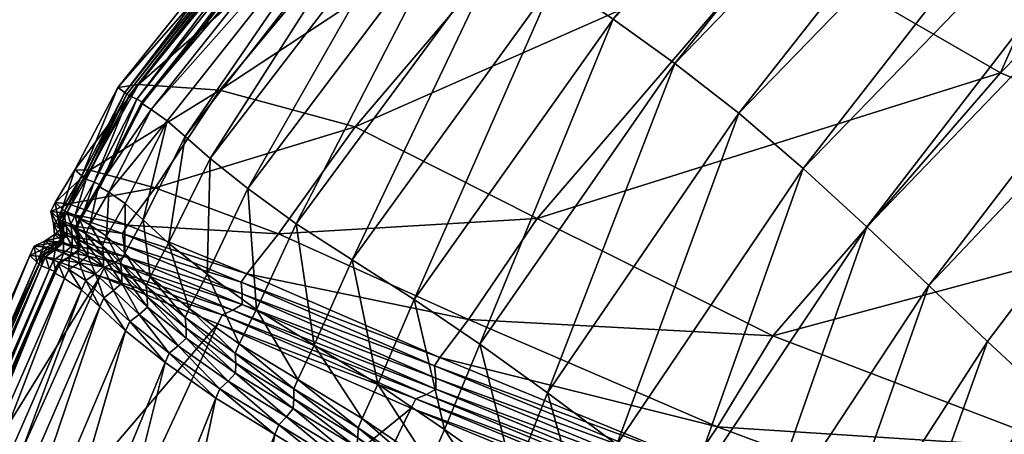
# Model space of a CAD drawing. Units: millimetres. Extents: x 0 to 6750, y 0 to 4000.
# Drawn here: x 3089 to 3132, y 1158 to 1176 of the extents above; entities that cross this region are included whole.
import ezdxf

# ---------------------------------------------------------------- set-up
doc = ezdxf.new("R2010")
doc.units = ezdxf.units.MM
doc.header["$MEASUREMENT"] = 0
doc.layers.add('tap1', color=1, linetype='Continuous', true_color=0xff0000)

msp = doc.modelspace()

# ---------------------------------------------------------------- meshes
at = {"layer": 'tap1'}
mesh = msp.add_polyface(dxfattribs=at)
corners = [(3149.816, 1152.755, 492.78), (3159.649, 1163.743, 495.936), (3173.987, 1159.719, 464.44), (3135.255, 1157.332, 531.021), (3145.185, 1168.618, 534.056), (3145.886, 1205.096, 620.243), (3137.867, 1210.19, 651.703), (3172.333, 1239.538, 661.92), (3180.234, 1233.734, 629.79), (3156.202, 1198.595, 581.632), (3190.427, 1226.419, 590.461), (3168.947, 1192.112, 540.989), (3182.77, 1186.138, 502.953), (3132.146, 1174.093, 574.462), (3182.327, 1218.658, 709.14), (3151.557, 1188.511, 699.682), (3153.591, 1185.996, 697.071), (3134.006, 1159.877, 690.655), (3137.217, 1157.377, 684.813), (3156.505, 1183.289, 691.172), (3183.848, 1215.556, 706.329), (3161.352, 1179.913, 679.747), (3142.17, 1154.159, 673.49), (3149.88, 1149.872, 654.502), (3169.185, 1175.393, 660.561), (3190.583, 1207.917, 688.241), (3186.249, 1212.146, 700.119), (3139.677, 1202.087, 700.369), (3142.137, 1199.787, 701.313), (3174.931, 1231.409, 711.043), (3172.955, 1233.832, 710.153), (3137.303, 1204.083, 699.103), (3171.053, 1235.87, 708.962), (3135.101, 1205.844, 697.565), (3169.311, 1237.614, 707.52), (3133.157, 1207.435, 695.803), (3167.814, 1239.157, 705.877), (3149.352, 1191.313, 701.241), (3180.635, 1221.964, 710.823), (3147.018, 1194.235, 701.919), (3178.812, 1225.305, 711.572), (3144.598, 1197.115, 701.886), (3176.897, 1228.51, 711.58), (3131.555, 1208.926, 693.867), (3166.648, 1240.59, 704.084), (3130.348, 1210.152, 692.054), (3165.824, 1241.746, 702.444), (3167.377, 1242.784, 681.685), (3181.055, 1169.25, 631.375), (3161.363, 1144.16, 625.671)]
mesh.append_faces([[corners[k] for k in face] for face in [(0, 1, 2, 2), (3, 4, 1, 1), (5, 6, 7, 7), (7, 8, 5, 5), (9, 5, 8, 8), (8, 10, 9, 9), (11, 12, 1, 1), (1, 4, 11, 11), (9, 11, 4, 4), (4, 13, 9, 9), (14, 15, 16, 16), (17, 16, 15, 15), (18, 19, 16, 16), (20, 16, 19, 19), (21, 22, 23, 23), (23, 24, 21, 21), (25, 21, 24, 24), (26, 19, 21, 21), (22, 21, 19, 19), (27, 28, 29, 29), (29, 30, 27, 27), (31, 27, 30, 30), (30, 32, 31, 31), (33, 31, 32, 32), (32, 34, 33, 33), (35, 33, 34, 34), (34, 36, 35, 35), (37, 15, 14, 14), (14, 38, 37, 37), (39, 37, 38, 38), (38, 40, 39, 39), (41, 39, 40, 40), (40, 42, 41, 41), (28, 41, 42, 42), (42, 29, 28, 28), (43, 35, 36, 36), (36, 44, 43, 43), (45, 43, 44, 44), (44, 46, 45, 45), (47, 7, 6, 6), (48, 24, 23, 23), (23, 49, 48, 48)]])
mesh = msp.add_polyface(dxfattribs=at)
corners = [(3122.086, 1179.917, 612.814), (3111.532, 1167.605, 609.438), (3103.446, 1171.684, 640.465), (3114.263, 1184.427, 644.022), (3132.146, 1174.093, 574.462), (3145.886, 1205.096, 620.243), (3156.202, 1198.595, 581.632), (3137.867, 1210.19, 651.703), (3106.07, 1164.013, 689.977), (3114.918, 1176.478, 692.543), (3112.344, 1178.246, 690.948), (3103.313, 1165.767, 688.354), (3110.028, 1179.869, 689.094), (3108.983, 1162.023, 691.286), (3117.662, 1174.503, 693.839), (3139.677, 1202.087, 700.369), (3137.303, 1204.083, 699.103), (3142.137, 1199.787, 701.313), (3120.503, 1172.298, 694.799), (3135.101, 1205.844, 697.565), (3133.157, 1207.435, 695.803), (3149.352, 1191.313, 701.241), (3147.018, 1194.235, 701.919), (3126.203, 1167.241, 695.432), (3128.955, 1164.633, 694.77), (3151.557, 1188.511, 699.682), (3131.573, 1162.138, 693.234), (3144.598, 1197.115, 701.886), (3123.368, 1169.836, 695.386), (3131.555, 1208.926, 693.867), (3130.348, 1210.152, 692.054), (3106.512, 1182.703, 685.026), (3108.054, 1181.408, 687.022), (3129.589, 1210.948, 690.66), (3129.055, 1211.52, 689.644), (3104.77, 1184.226, 682.197), (3105.494, 1183.593, 683.4), (3096.992, 1170.286, 682.255), (3100.814, 1167.378, 686.458), (3098.673, 1168.939, 684.328), (3093.8, 1173.572, 669.64), (3103.849, 1185.929, 672.92), (3107.935, 1185.959, 662.992), (3097.429, 1173.329, 659.516), (3132.01, 1212.448, 670.897), (3104.115, 1184.75, 681.469)]
mesh.append_faces([[corners[k] for k in face] for face in [(0, 1, 2, 2), (2, 3, 0, 0), (1, 0, 4, 4), (5, 6, 4, 4), (4, 0, 5, 5), (7, 5, 0, 0), (0, 3, 7, 7), (8, 9, 10, 10), (11, 10, 12, 12), (13, 14, 9, 9), (15, 16, 9, 9), (9, 14, 15, 15), (17, 15, 14, 14), (14, 18, 17, 17), (19, 20, 12, 12), (12, 10, 19, 19), (16, 19, 10, 10), (10, 9, 16, 16), (21, 22, 23, 23), (23, 24, 21, 21), (25, 21, 24, 24), (24, 26, 25, 25), (27, 17, 18, 18), (18, 28, 27, 27), (22, 27, 28, 28), (28, 23, 22, 22), (29, 30, 31, 31), (31, 32, 29, 29), (20, 29, 32, 32), (32, 12, 20, 20), (33, 34, 35, 35), (35, 36, 33, 33), (30, 33, 36, 36), (36, 31, 30, 30), (37, 31, 36, 36), (38, 12, 32, 32), (39, 32, 31, 31), (40, 41, 42, 42), (43, 42, 3, 3), (3, 2, 43, 43), (44, 7, 3, 3), (45, 35, 34, 34)]])
mesh = msp.add_polyface(dxfattribs=at)
corners = [(3135.255, 1157.332, 531.021), (3132.906, 1153.368, 530.173), (3119.564, 1158.334, 570.456), (3122.022, 1162.389, 571.326), (3145.185, 1168.618, 534.056), (3132.146, 1174.093, 574.462), (3159.649, 1163.743, 495.936), (3149.816, 1152.755, 492.78), (3111.532, 1167.605, 609.438), (3108.487, 1163.122, 608.392), (3151.557, 1188.511, 699.682), (3131.573, 1162.138, 693.234), (3134.006, 1159.877, 690.655), (3153.591, 1185.996, 697.071), (3137.217, 1157.377, 684.813), (3126.415, 1147.783, 688.138), (3129.538, 1144.741, 682.218), (3156.505, 1183.289, 691.172), (3142.17, 1154.159, 673.49), (3117.662, 1174.503, 693.839), (3108.983, 1162.023, 691.286), (3112.004, 1159.85, 692.256), (3120.503, 1172.298, 694.799), (3116.847, 1151.568, 692.565), (3118.145, 1155.157, 692.925), (3115.086, 1157.55, 692.861), (3123.368, 1169.836, 695.386), (3126.203, 1167.241, 695.432), (3113.684, 1153.846, 692.486), (3110.505, 1156.047, 691.866), (3128.955, 1164.633, 694.77), (3121.101, 1152.703, 692.276), (3123.882, 1150.231, 690.738), (3131.886, 1151.844, 529.8), (3131.668, 1151.454, 529.724), (3118.282, 1156.39, 570.003), (3118.503, 1156.779, 570.078), (3107.214, 1161.428, 607.954), (3106.974, 1161.049, 607.875), (3113.095, 1152.313, 692.435), (3106.614, 1159.785, 607.76), (3107.023, 1160.02, 607.907), (3118.343, 1155.333, 570.052), (3117.933, 1155.097, 569.897), (3106.137, 1159.579, 607.585), (3107.027, 1160.511, 607.903), (3106.974, 1161.049, 607.875), (3118.282, 1156.39, 570.003), (3118.344, 1155.836, 570.041), (3107.023, 1160.02, 607.907), (3118.343, 1155.333, 570.052)]
mesh.append_faces([[corners[k] for k in face] for face in [(0, 1, 2, 2), (2, 3, 0, 0), (4, 0, 3, 3), (3, 5, 4, 4), (6, 7, 0, 0), (1, 0, 7, 7), (5, 3, 8, 8), (9, 8, 3, 3), (3, 2, 9, 9), (10, 11, 12, 12), (13, 12, 14, 14), (15, 12, 11, 11), (16, 14, 12, 12), (17, 14, 18, 18), (19, 20, 21, 21), (21, 22, 19, 19), (23, 24, 25, 25), (26, 25, 24, 24), (24, 27, 26, 26), (25, 26, 22, 22), (22, 21, 25, 25), (28, 25, 21, 21), (21, 29, 28, 28), (30, 31, 32, 32), (32, 11, 30, 30), (31, 30, 27, 27), (27, 24, 31, 31), (33, 34, 35, 35), (35, 36, 33, 33), (1, 33, 36, 36), (36, 2, 1, 1), (37, 9, 2, 2), (2, 36, 37, 37), (38, 37, 36, 36), (36, 35, 38, 38), (39, 28, 29, 29), (40, 41, 42, 42), (42, 43, 40, 40), (44, 40, 43, 43), (45, 46, 47, 47), (47, 48, 45, 45), (49, 45, 48, 48), (48, 50, 49, 49)]])
mesh = msp.add_polyface(dxfattribs=at)
corners = [(3105.494, 1183.593, 683.4), (3095.877, 1171.259, 680.532), (3096.992, 1170.286, 682.255), (3104.77, 1184.226, 682.197), (3095.085, 1171.95, 679.249), (3094.017, 1167.548, 680.043), (3108.054, 1181.408, 687.022), (3098.673, 1168.939, 684.328), (3100.814, 1167.378, 686.458), (3106.512, 1182.703, 685.026), (3091.646, 1169.755, 668.925), (3093.8, 1173.572, 669.64), (3097.429, 1173.329, 659.516), (3107.935, 1185.959, 662.992), (3094.541, 1168.977, 658.544), (3103.446, 1171.684, 640.465), (3092.879, 1173.446, 673.887), (3090.967, 1169.775, 673.291), (3091.283, 1169.506, 674.543), (3093.197, 1173.215, 675.099), (3102.748, 1185.754, 677.001), (3103.036, 1185.571, 678.101), (3092.879, 1173.446, 673.887), (3102.748, 1185.754, 677.001), (3103.849, 1185.929, 672.92), (3090.967, 1169.775, 673.291), (3094.374, 1172.455, 678.496), (3104.115, 1184.75, 681.469), (3093.933, 1172.743, 678.022), (3103.708, 1185.075, 680.993), (3092.032, 1169.05, 677.486), (3092.489, 1168.782, 677.968), (3091.476, 1169.368, 676.295), (3093.386, 1173.09, 676.824), (3093.288, 1173.141, 676.119), (3103.114, 1185.519, 679.084), (3103.204, 1185.463, 679.79), (3091.373, 1169.416, 675.582), (3093.949, 1172.783, 677.576), (3093.933, 1172.743, 678.022), (3103.708, 1185.075, 680.993), (3103.729, 1185.111, 680.545), (3094.017, 1172.777, 677.238), (3103.796, 1185.096, 680.206), (3092.122, 1169.092, 676.708), (3092.05, 1169.094, 677.04), (3092.032, 1169.05, 677.486), (3092.122, 1169.092, 676.708), (3094.017, 1172.777, 677.238), (3093.73, 1172.924, 677.092), (3103.526, 1185.267, 680.06), (3103.796, 1185.096, 680.206), (3103.204, 1185.463, 679.79), (3093.386, 1173.09, 676.824), (3091.828, 1169.221, 676.565)]
mesh.append_faces([[corners[k] for k in face] for face in [(0, 1, 2, 2), (1, 0, 3, 3), (3, 4, 1, 1), (5, 1, 4, 4), (6, 7, 8, 8), (9, 2, 7, 7), (10, 11, 12, 12), (13, 12, 11, 11), (14, 12, 15, 15), (16, 17, 18, 18), (18, 19, 16, 16), (20, 16, 19, 19), (19, 21, 20, 20), (22, 23, 24, 24), (24, 11, 22, 22), (25, 22, 11, 11), (11, 10, 25, 25), (26, 4, 3, 3), (3, 27, 26, 26), (28, 26, 27, 27), (27, 29, 28, 28), (26, 28, 30, 30), (30, 31, 26, 26), (32, 33, 34, 34), (35, 34, 33, 33), (33, 36, 35, 35), (34, 35, 21, 21), (21, 19, 34, 34), (37, 34, 19, 19), (38, 39, 40, 40), (40, 41, 38, 38), (42, 38, 41, 41), (41, 43, 42, 42), (38, 42, 44, 44), (44, 45, 38, 38), (39, 38, 45, 45), (45, 46, 39, 39), (47, 48, 49, 49), (50, 49, 48, 48), (48, 51, 50, 50), (49, 50, 52, 52), (52, 53, 49, 49), (54, 49, 53, 53)]])
mesh = msp.add_polyface(dxfattribs=at)
corners = [(3111.532, 1167.605, 609.438), (3108.487, 1163.122, 608.392), (3100.028, 1166.935, 639.311), (3103.446, 1171.684, 640.465), (3103.313, 1165.767, 688.354), (3101.622, 1161.978, 687.941), (3104.449, 1160.239, 689.575), (3106.07, 1164.013, 689.977), (3112.344, 1178.246, 690.948), (3110.028, 1179.869, 689.094), (3100.814, 1167.378, 686.458), (3108.983, 1162.023, 691.286), (3107.418, 1158.22, 690.89), (3110.505, 1156.047, 691.866), (3112.004, 1159.85, 692.256), (3114.918, 1176.478, 692.543), (3105.931, 1159.177, 607.51), (3106.137, 1159.579, 607.585), (3117.453, 1154.897, 569.713), (3117.239, 1154.501, 569.636), (3107.214, 1161.428, 607.954), (3106.974, 1161.049, 607.875), (3098.368, 1164.783, 638.758), (3098.62, 1165.155, 638.841), (3105.801, 1154.169, 690.579), (3105.959, 1154.602, 690.61), (3102.935, 1156.663, 689.289), (3102.77, 1156.237, 689.257), (3103.748, 1158.707, 689.509), (3106.747, 1156.672, 690.828), (3106.582, 1156.25, 690.773), (3103.579, 1158.289, 689.455), (3109.705, 1154.064, 691.753), (3109.868, 1154.49, 691.809), (3117.933, 1155.097, 569.897), (3117.453, 1154.897, 569.713), (3106.137, 1159.579, 607.585), (3109.329, 1152.819, 691.285), (3109.536, 1153.239, 691.07), (3106.464, 1155.412, 690.107), (3106.226, 1155.01, 690.315), (3103.504, 1157.436, 688.812), (3103.238, 1157.05, 689.009), (3105.959, 1154.602, 690.61), (3102.935, 1156.663, 689.289), (3106.535, 1155.827, 690.396), (3106.582, 1156.25, 690.773), (3103.579, 1158.289, 689.455), (3103.558, 1157.857, 689.091), (3106.464, 1155.412, 690.107), (3103.504, 1157.436, 688.812), (3109.536, 1153.239, 691.07), (3109.628, 1153.65, 691.366), (3109.705, 1154.064, 691.753)]
mesh.append_faces([[corners[k] for k in face] for face in [(0, 1, 2, 2), (2, 3, 0, 0), (4, 5, 6, 6), (6, 7, 4, 4), (8, 4, 7, 7), (9, 10, 4, 4), (11, 12, 13, 13), (13, 14, 11, 11), (15, 7, 11, 11), (12, 11, 7, 7), (7, 6, 12, 12), (16, 17, 18, 18), (18, 19, 16, 16), (20, 21, 22, 22), (22, 23, 20, 20), (1, 20, 23, 23), (23, 2, 1, 1), (24, 25, 26, 26), (26, 27, 24, 24), (28, 6, 5, 5), (29, 12, 6, 6), (6, 28, 29, 29), (30, 29, 28, 28), (28, 31, 30, 30), (29, 30, 32, 32), (32, 33, 29, 29), (12, 29, 33, 33), (33, 13, 12, 12), (34, 35, 36, 36), (37, 38, 39, 39), (40, 39, 41, 41), (41, 42, 40, 40), (43, 40, 42, 42), (42, 44, 43, 43), (45, 46, 47, 47), (47, 48, 45, 45), (49, 45, 48, 48), (48, 50, 49, 49), (45, 49, 51, 51), (51, 52, 45, 45), (46, 45, 52, 52), (52, 53, 46, 46)]])
mesh = msp.add_polyface(dxfattribs=at)
corners = [(3095.877, 1171.259, 680.532), (3094.017, 1167.548, 680.043), (3095.144, 1166.518, 681.789), (3096.992, 1170.286, 682.255), (3095.085, 1171.95, 679.249), (3093.218, 1168.284, 678.737), (3096.859, 1165.135, 683.882), (3098.673, 1168.939, 684.328), (3097.429, 1173.329, 659.516), (3094.541, 1168.977, 658.544), (3091.646, 1169.755, 668.925), (3103.446, 1171.684, 640.465), (3100.028, 1166.935, 639.311), (3094.374, 1172.455, 678.496), (3092.489, 1168.782, 677.968), (3093.288, 1173.141, 676.119), (3091.373, 1169.416, 675.582), (3091.476, 1169.368, 676.295), (3093.197, 1173.215, 675.099), (3091.283, 1169.506, 674.543), (3093.73, 1172.924, 677.092), (3091.828, 1169.221, 676.565), (3092.122, 1169.092, 676.708), (3093.386, 1173.09, 676.824), (3091.476, 1169.368, 676.295), (3090.483, 1167.87, 668.564), (3090.688, 1168.266, 668.639), (3093.32, 1167.321, 658.151), (3090.094, 1168.328, 673.057), (3090.967, 1169.775, 673.291), (3089.899, 1167.926, 672.986), (3090.094, 1168.328, 673.057), (3089.899, 1167.926, 672.986), (3090.216, 1167.64, 674.266), (3090.412, 1168.042, 674.336), (3090.967, 1169.775, 673.291), (3091.644, 1167.324, 677.805), (3092.032, 1169.05, 677.486), (3091.176, 1167.595, 677.303), (3092.387, 1166.818, 678.6), (3090.513, 1167.942, 675.406), (3090.316, 1167.544, 675.334), (3090.431, 1167.499, 676.067), (3090.627, 1167.894, 676.139), (3091.197, 1167.644, 676.86), (3092.05, 1169.094, 677.04), (3092.122, 1169.092, 676.708), (3091.276, 1167.641, 676.54), (3091.176, 1167.595, 677.303), (3092.032, 1169.05, 677.486), (3090.984, 1167.759, 676.408), (3090.627, 1167.894, 676.139), (3090.793, 1167.366, 676.34), (3091.276, 1167.641, 676.54), (3090.018, 1167.391, 672.876), (3089.899, 1167.926, 672.986), (3090.483, 1167.87, 668.564)]
mesh.append_faces([[corners[k] for k in face] for face in [(0, 1, 2, 2), (2, 3, 0, 0), (4, 5, 1, 1), (6, 7, 3, 3), (8, 9, 10, 10), (11, 12, 9, 9), (4, 13, 14, 14), (14, 5, 4, 4), (15, 16, 17, 17), (18, 19, 16, 16), (20, 21, 22, 22), (23, 24, 21, 21), (25, 26, 27, 27), (9, 27, 26, 26), (26, 10, 9, 9), (28, 29, 10, 10), (10, 26, 28, 28), (30, 28, 26, 26), (26, 25, 30, 30), (31, 32, 33, 33), (33, 34, 31, 31), (35, 31, 34, 34), (34, 19, 35, 35), (36, 14, 37, 37), (37, 38, 36, 36), (39, 5, 14, 14), (40, 16, 19, 19), (19, 34, 40, 40), (41, 40, 34, 34), (42, 43, 40, 40), (16, 40, 43, 43), (43, 17, 16, 16), (44, 45, 46, 46), (46, 47, 44, 44), (45, 44, 48, 48), (48, 49, 45, 45), (50, 21, 24, 24), (24, 51, 50, 50), (52, 50, 51, 51), (21, 50, 53, 53), (53, 22, 21, 21), (54, 55, 56, 56)]])
mesh = msp.add_polyface(dxfattribs=at)
corners = [(3099.053, 1163.566, 686.03), (3100.814, 1167.378, 686.458), (3098.673, 1168.939, 684.328), (3096.992, 1170.286, 682.255), (3095.144, 1166.518, 681.789), (3096.859, 1165.135, 683.882), (3093.19, 1166.064, 679.919), (3094.017, 1167.548, 680.043), (3093.218, 1168.284, 678.737), (3092.387, 1166.818, 678.6), (3093.002, 1165.658, 679.861), (3094.323, 1165.012, 681.675), (3093.32, 1167.321, 658.151), (3094.541, 1168.977, 658.544), (3100.028, 1166.935, 639.311), (3098.62, 1165.155, 638.841), (3093.089, 1166.939, 658.071), (3090.483, 1167.87, 668.564), (3091.455, 1166.922, 677.749), (3091.644, 1167.324, 677.805), (3091.176, 1167.595, 677.303), (3090.989, 1167.196, 677.249), (3092.197, 1166.414, 678.541), (3092.489, 1168.782, 677.968), (3091.011, 1167.248, 676.802), (3091.197, 1167.644, 676.86), (3091.276, 1167.641, 676.54), (3091.09, 1167.248, 676.476), (3090.989, 1167.196, 677.249), (3091.176, 1167.595, 677.303), (3091.09, 1167.248, 676.476), (3091.276, 1167.641, 676.54), (3090.984, 1167.759, 676.408), (3093.182, 1165.922, 657.996), (3092.77, 1165.672, 657.904), (3090.215, 1166.571, 668.364), (3090.628, 1166.837, 668.412), (3093.165, 1166.409, 658.036), (3093.182, 1165.922, 657.996), (3090.628, 1166.837, 668.412), (3090.591, 1167.332, 668.484), (3093.089, 1166.939, 658.071), (3090.483, 1167.87, 668.564), (3091.537, 1166.418, 677.54), (3091.455, 1166.922, 677.749), (3090.989, 1167.196, 677.249), (3091.094, 1166.67, 677.098), (3091.552, 1165.945, 677.373), (3091.125, 1166.177, 676.973), (3092.254, 1165.933, 678.265), (3092.197, 1166.414, 678.541), (3090.73, 1165.919, 676.535), (3091.14, 1166.223, 676.501), (3091.185, 1166.242, 676.09), (3091.113, 1166.72, 676.636), (3091.011, 1167.248, 676.802), (3091.09, 1167.248, 676.476), (3091.173, 1166.732, 676.261), (3091.14, 1166.223, 676.501), (3091.185, 1166.242, 676.09), (3091.125, 1166.177, 676.973), (3091.094, 1166.67, 677.098), (3090.989, 1167.196, 677.249), (3090.853, 1166.869, 676.077), (3090.849, 1166.394, 675.872), (3091.185, 1166.242, 676.09), (3091.173, 1166.732, 676.261), (3090.793, 1167.366, 676.34)]
mesh.append_faces([[corners[k] for k in face] for face in [(0, 1, 2, 2), (3, 4, 5, 5), (6, 7, 8, 8), (8, 9, 6, 6), (10, 6, 9, 9), (11, 4, 7, 7), (12, 13, 14, 14), (14, 15, 12, 12), (12, 16, 17, 17), (18, 19, 20, 20), (20, 21, 18, 18), (19, 18, 22, 22), (22, 9, 19, 19), (23, 19, 9, 9), (24, 25, 26, 26), (26, 27, 24, 24), (25, 24, 28, 28), (28, 29, 25, 25), (30, 31, 32, 32), (33, 34, 35, 35), (35, 36, 33, 33), (37, 38, 39, 39), (39, 40, 37, 37), (41, 37, 40, 40), (40, 42, 41, 41), (43, 44, 45, 45), (45, 46, 43, 43), (47, 43, 46, 46), (46, 48, 47, 47), (44, 43, 49, 49), (49, 50, 44, 44), (51, 52, 53, 53), (54, 55, 56, 56), (56, 57, 54, 54), (58, 54, 57, 57), (57, 59, 58, 58), (54, 58, 60, 60), (60, 61, 54, 54), (55, 54, 61, 61), (61, 62, 55, 55), (63, 64, 65, 65), (65, 66, 63, 63), (67, 63, 66, 66)]])
mesh = msp.add_polyface(dxfattribs=at)
corners = [(3101.622, 1161.978, 687.941), (3103.313, 1165.767, 688.354), (3100.814, 1167.378, 686.458), (3099.053, 1163.566, 686.03), (3098.673, 1168.939, 684.328), (3096.859, 1165.135, 683.882), (3100.886, 1160.447, 687.866), (3094.989, 1161.204, 683.517), (3095.174, 1161.618, 683.555), (3093.419, 1163.026, 681.441), (3093.23, 1162.613, 681.401), (3094.139, 1164.604, 681.621), (3094.323, 1165.012, 681.675), (3093.19, 1166.064, 679.919), (3094.017, 1167.548, 680.043), (3096.058, 1163.613, 683.781), (3095.144, 1166.518, 681.789), (3095.878, 1163.203, 683.729), (3098.107, 1161.623, 685.891), (3098.282, 1162.035, 685.943), (3092.093, 1165.04, 657.742), (3092.288, 1165.448, 657.804), (3097.531, 1163.325, 638.472), (3097.332, 1162.918, 638.401), (3093.089, 1166.939, 658.071), (3093.32, 1167.321, 658.151), (3098.62, 1165.155, 638.841), (3098.368, 1164.783, 638.758), (3107.027, 1160.511, 607.903), (3107.023, 1160.02, 607.907), (3098.417, 1163.777, 638.755), (3098.419, 1164.257, 638.764), (3106.974, 1161.049, 607.875), (3098.368, 1164.783, 638.758), (3095.575, 1161.946, 683.341), (3095.918, 1162.285, 683.193), (3094.198, 1163.672, 681.111), (3093.84, 1163.342, 681.246), (3095.174, 1161.618, 683.555), (3093.419, 1163.026, 681.441), (3095.925, 1162.732, 683.427), (3095.878, 1163.203, 683.729), (3094.139, 1164.604, 681.621), (3094.197, 1164.124, 681.335), (3095.918, 1162.285, 683.193), (3094.198, 1163.672, 681.111), (3098.112, 1160.728, 685.314), (3098.133, 1161.166, 685.566), (3098.107, 1161.623, 685.891), (3092.77, 1165.672, 657.904), (3093.182, 1165.922, 657.996), (3098.417, 1163.777, 638.755), (3098.007, 1163.538, 638.624), (3092.288, 1165.448, 657.804), (3097.531, 1163.325, 638.472), (3093.165, 1166.409, 658.036), (3093.089, 1166.939, 658.071), (3093.182, 1165.922, 657.996)]
mesh.append_faces([[corners[k] for k in face] for face in [(0, 1, 2, 2), (2, 3, 0, 0), (4, 5, 3, 3), (6, 0, 3, 3), (7, 8, 9, 9), (9, 10, 7, 7), (11, 12, 13, 13), (14, 13, 12, 12), (15, 5, 16, 16), (16, 12, 15, 15), (17, 15, 12, 12), (12, 11, 17, 17), (15, 17, 18, 18), (18, 19, 15, 15), (5, 15, 19, 19), (19, 3, 5, 5), (20, 21, 22, 22), (22, 23, 20, 20), (24, 25, 26, 26), (26, 27, 24, 24), (28, 29, 30, 30), (30, 31, 28, 28), (32, 28, 31, 31), (31, 33, 32, 32), (34, 35, 36, 36), (36, 37, 34, 34), (38, 34, 37, 37), (37, 39, 38, 38), (40, 41, 42, 42), (42, 43, 40, 40), (44, 40, 43, 43), (43, 45, 44, 44), (46, 47, 40, 40), (41, 40, 47, 47), (47, 48, 41, 41), (49, 50, 51, 51), (51, 52, 49, 49), (53, 49, 52, 52), (52, 54, 53, 53), (55, 56, 33, 33), (33, 31, 55, 55), (57, 55, 31, 31), (31, 30, 57, 57)]])
mesh = msp.add_polyface(dxfattribs=at)
corners = [(3088.968, 1165.966, 672.723), (3089.158, 1166.375, 672.766), (3089.725, 1166.335, 668.322), (3090.412, 1168.042, 674.336), (3090.216, 1167.64, 674.266), (3090.316, 1167.544, 675.334), (3090.513, 1167.942, 675.406), (3090.431, 1167.499, 676.067), (3090.627, 1167.894, 676.139), (3090.431, 1167.499, 676.067), (3090.793, 1167.366, 676.34), (3090.984, 1167.759, 676.408), (3091.09, 1167.248, 676.476), (3089.651, 1166.622, 672.767), (3089.158, 1166.375, 672.766), (3089.477, 1166.081, 674.062), (3089.96, 1166.345, 674.016), (3090.065, 1166.898, 672.784), (3090.367, 1166.633, 673.998), (3090.065, 1166.898, 672.784), (3090.628, 1166.837, 668.412), (3090.215, 1166.571, 668.364), (3089.725, 1166.335, 668.322), (3090.483, 1167.87, 668.564), (3090.591, 1167.332, 668.484), (3090.018, 1167.391, 672.876), (3090.065, 1166.898, 672.784), (3090.628, 1166.837, 668.412), (3090.367, 1166.633, 673.998), (3090.326, 1167.118, 674.118), (3089.899, 1167.926, 672.986), (3090.216, 1167.64, 674.266), (3089.675, 1165.907, 675.865), (3090.105, 1166.218, 675.691), (3090.023, 1166.26, 675.015), (3090.409, 1166.572, 674.942), (3090.476, 1166.548, 675.578), (3089.571, 1165.969, 675.134), (3090.394, 1167.043, 675.114), (3090.316, 1167.544, 675.334), (3090.409, 1166.572, 674.942), (3090.476, 1166.548, 675.578), (3090.483, 1167.012, 675.792), (3090.431, 1167.499, 676.067), (3090.786, 1165.926, 676.16), (3091.185, 1166.242, 676.09), (3090.849, 1166.394, 675.872), (3090.469, 1166.066, 675.976), (3090.476, 1166.548, 675.578), (3090.105, 1166.218, 675.691), (3090.853, 1166.869, 676.077), (3090.793, 1167.366, 676.34), (3090.431, 1167.499, 676.067), (3090.483, 1167.012, 675.792), (3090.849, 1166.394, 675.872), (3090.476, 1166.548, 675.578), (3091.173, 1166.732, 676.261), (3091.09, 1167.248, 676.476)]
mesh.append_faces([[corners[k] for k in face] for face in [(0, 1, 2, 2), (3, 4, 5, 5), (6, 5, 7, 7), (8, 9, 10, 10), (11, 10, 12, 12), (13, 14, 15, 15), (15, 16, 13, 13), (17, 13, 16, 16), (16, 18, 17, 17), (13, 19, 20, 20), (20, 21, 13, 13), (14, 13, 21, 21), (21, 22, 14, 14), (23, 24, 25, 25), (26, 25, 24, 24), (24, 27, 26, 26), (25, 26, 28, 28), (28, 29, 25, 25), (30, 25, 29, 29), (29, 31, 30, 30), (32, 33, 34, 34), (35, 34, 33, 33), (33, 36, 35, 35), (34, 35, 18, 18), (18, 16, 34, 34), (37, 34, 16, 16), (38, 39, 31, 31), (31, 29, 38, 38), (40, 38, 29, 29), (29, 28, 40, 40), (38, 40, 41, 41), (41, 42, 38, 38), (39, 38, 42, 42), (42, 43, 39, 39), (44, 45, 46, 46), (47, 46, 48, 48), (48, 49, 47, 47), (50, 51, 52, 52), (52, 53, 50, 50), (54, 50, 53, 53), (53, 55, 54, 54), (56, 57, 51, 51)]])
mesh = msp.add_polyface(dxfattribs=at)
corners = [(3092.387, 1166.818, 678.6), (3092.197, 1166.414, 678.541), (3093.002, 1165.658, 679.861), (3089.158, 1166.375, 672.766), (3088.968, 1165.966, 672.723), (3089.289, 1165.672, 674.026), (3089.477, 1166.081, 674.062), (3089.725, 1166.335, 668.322), (3089.533, 1165.927, 668.27), (3088.968, 1165.966, 672.723), (3092.288, 1165.448, 657.804), (3092.093, 1165.04, 657.742), (3089.571, 1165.969, 675.134), (3089.385, 1165.561, 675.103), (3089.491, 1165.501, 675.834), (3089.675, 1165.907, 675.865), (3090.043, 1165.209, 676.998), (3090.234, 1165.609, 677.047), (3090.247, 1165.648, 676.599), (3090.058, 1165.249, 676.555), (3090.321, 1165.64, 676.274), (3090.133, 1165.241, 676.235), (3090.321, 1165.64, 676.274), (3090.028, 1165.762, 676.137), (3089.842, 1165.359, 676.103), (3089.675, 1165.907, 675.865), (3089.491, 1165.501, 675.834), (3093.058, 1165.18, 679.572), (3093.002, 1165.658, 679.861), (3092.197, 1166.414, 678.541), (3092.254, 1165.933, 678.265), (3093.056, 1164.728, 679.345), (3092.77, 1165.672, 657.904), (3092.288, 1165.448, 657.804), (3089.725, 1166.335, 668.322), (3090.215, 1166.571, 668.364), (3091.552, 1165.945, 677.373), (3091.165, 1165.635, 677.441), (3091.887, 1165.154, 678.167), (3092.253, 1165.478, 678.048), (3091.125, 1166.177, 676.973), (3090.716, 1165.878, 676.997), (3090.708, 1165.348, 677.548), (3090.234, 1165.609, 677.047), (3091.537, 1166.418, 677.54), (3091.552, 1165.945, 677.373), (3092.253, 1165.478, 678.048), (3090.023, 1166.26, 675.015), (3089.571, 1165.969, 675.134), (3089.675, 1165.907, 675.865), (3089.96, 1166.345, 674.016), (3089.477, 1166.081, 674.062), (3090.73, 1165.919, 676.535), (3090.247, 1165.648, 676.599), (3090.234, 1165.609, 677.047), (3090.716, 1165.878, 676.997), (3091.14, 1166.223, 676.501), (3091.125, 1166.177, 676.973), (3091.185, 1166.242, 676.09), (3090.786, 1165.926, 676.16), (3090.321, 1165.64, 676.274), (3090.469, 1166.066, 675.976), (3090.028, 1165.762, 676.137), (3090.321, 1165.64, 676.274), (3090.786, 1165.926, 676.16), (3090.849, 1166.394, 675.872), (3090.105, 1166.218, 675.691), (3089.675, 1165.907, 675.865)]
mesh.append_faces([[corners[k] for k in face] for face in [(0, 1, 2, 2), (3, 4, 5, 5), (5, 6, 3, 3), (7, 8, 9, 9), (10, 11, 8, 8), (8, 7, 10, 10), (12, 13, 14, 14), (14, 15, 12, 12), (13, 12, 6, 6), (6, 5, 13, 13), (16, 17, 18, 18), (19, 18, 20, 20), (21, 22, 23, 23), (24, 23, 25, 25), (25, 26, 24, 24), (27, 28, 29, 29), (29, 30, 27, 27), (31, 27, 30, 30), (32, 33, 34, 34), (34, 35, 32, 32), (36, 37, 38, 38), (38, 39, 36, 36), (37, 36, 40, 40), (40, 41, 37, 37), (42, 37, 41, 41), (41, 43, 42, 42), (44, 45, 46, 46), (46, 30, 44, 44), (47, 48, 49, 49), (50, 51, 48, 48), (52, 53, 54, 54), (54, 55, 52, 52), (56, 52, 55, 55), (55, 57, 56, 56), (58, 59, 52, 52), (53, 52, 59, 59), (59, 60, 53, 53), (61, 62, 63, 63), (63, 64, 61, 61), (65, 61, 64, 64), (62, 61, 66, 66), (66, 67, 62, 62)]])
mesh = msp.add_polyface(dxfattribs=at)
corners = [(3058.105, 1096.29, 664.297), (3081.233, 1148.303, 670.584), (3081.749, 1148.311, 665.907), (3105.931, 1159.177, 607.51), (3097.752, 1142.369, 604.669), (3089.333, 1145.679, 635.636), (3117.239, 1154.501, 569.636), (3108.876, 1138.222, 566.76), (3105.801, 1154.169, 690.579), (3099.779, 1136.812, 688.989), (3103.285, 1134.733, 690.02), (3108.952, 1151.949, 691.561), (3105.959, 1154.602, 690.61), (3109.102, 1152.39, 691.59), (3102.77, 1156.237, 689.257), (3096.378, 1138.751, 687.611), (3099.876, 1158.005, 687.612), (3093.133, 1140.43, 685.913), (3097.242, 1159.614, 685.685), (3090.187, 1141.983, 683.941), (3112.203, 1149.725, 692.185), (3106.842, 1132.636, 690.679), (3110.338, 1130.454, 690.779), (3112.346, 1150.175, 692.213), (3094.989, 1161.204, 683.517), (3087.681, 1143.544, 681.743), (3093.23, 1162.613, 681.401), (3085.726, 1144.944, 679.584), (3092.079, 1163.677, 679.631), (3084.435, 1146.014, 677.732), (3091.265, 1164.439, 678.3), (3083.538, 1146.785, 676.334), (3088.968, 1165.966, 672.723), (3081.57, 1148.006, 672.048), (3089.533, 1165.927, 668.27), (3092.093, 1165.04, 657.742), (3084.224, 1147.548, 655.153), (3097.332, 1162.918, 638.401), (3090.516, 1164.945, 677.501), (3082.765, 1147.289, 675.537), (3090.043, 1165.209, 676.998), (3082.296, 1147.55, 675.059), (3089.385, 1165.561, 675.103), (3081.654, 1147.902, 673.16), (3081.741, 1147.851, 673.874), (3089.289, 1165.672, 674.026), (3090.058, 1165.249, 676.555), (3082.31, 1147.594, 674.617), (3082.296, 1147.55, 675.059), (3090.133, 1165.241, 676.235), (3082.382, 1147.592, 674.287), (3089.842, 1165.359, 676.103), (3082.088, 1147.712, 674.144), (3082.382, 1147.592, 674.287), (3089.491, 1165.501, 675.834), (3081.741, 1147.851, 673.874), (3106.226, 1155.01, 690.315), (3105.959, 1154.602, 690.61), (3109.102, 1152.39, 691.59), (3109.329, 1152.819, 691.285), (3106.464, 1155.412, 690.107), (3112.525, 1150.629, 691.902), (3112.696, 1151.069, 691.683), (3109.536, 1153.239, 691.07), (3112.346, 1150.175, 692.213), (3109.628, 1153.65, 691.366), (3109.536, 1153.239, 691.07), (3112.696, 1151.069, 691.683)]
mesh.append_faces([[corners[k] for k in face] for face in [(0, 1, 2, 2), (3, 4, 5, 5), (4, 3, 6, 6), (6, 7, 4, 4), (8, 9, 10, 10), (10, 11, 8, 8), (12, 8, 11, 11), (11, 13, 12, 12), (9, 8, 14, 14), (14, 15, 9, 9), (16, 17, 15, 15), (15, 14, 16, 16), (18, 19, 17, 17), (20, 21, 22, 22), (20, 23, 13, 13), (13, 11, 20, 20), (21, 20, 11, 11), (11, 10, 21, 21), (24, 25, 19, 19), (26, 27, 25, 25), (28, 29, 27, 27), (30, 31, 29, 29), (32, 1, 33, 33), (34, 2, 1, 1), (35, 36, 2, 2), (37, 5, 36, 36), (38, 39, 31, 31), (40, 41, 39, 39), (42, 43, 44, 44), (45, 33, 43, 43), (46, 47, 48, 48), (49, 50, 47, 47), (51, 52, 53, 53), (54, 55, 52, 52), (56, 57, 58, 58), (58, 59, 56, 56), (60, 56, 59, 59), (61, 62, 63, 63), (63, 59, 61, 61), (64, 61, 59, 59), (59, 58, 64, 64), (65, 66, 67, 67)]])
mesh = msp.add_polyface(dxfattribs=at)
corners = [(3087.681, 1143.544, 681.743), (3094.989, 1161.204, 683.517), (3093.23, 1162.613, 681.401), (3085.726, 1144.944, 679.584), (3092.079, 1163.677, 679.631), (3092.27, 1164.087, 679.673), (3093.419, 1163.026, 681.441), (3091.457, 1164.847, 678.344), (3091.265, 1164.439, 678.3), (3084.435, 1146.014, 677.732), (3093.19, 1166.064, 679.919), (3093.002, 1165.658, 679.861), (3094.139, 1164.604, 681.621), (3081.57, 1148.006, 672.048), (3089.289, 1165.672, 674.026), (3088.968, 1165.966, 672.723), (3081.233, 1148.303, 670.584), (3088.968, 1165.966, 672.723), (3089.533, 1165.927, 668.27), (3081.749, 1148.311, 665.907), (3092.093, 1165.04, 657.742), (3084.224, 1147.548, 655.153), (3097.332, 1162.918, 638.401), (3083.538, 1146.785, 676.334), (3090.516, 1164.945, 677.501), (3090.708, 1165.348, 677.548), (3090.234, 1165.609, 677.047), (3090.043, 1165.209, 676.998), (3082.765, 1147.289, 675.537), (3081.741, 1147.851, 673.874), (3089.491, 1165.501, 675.834), (3089.385, 1165.561, 675.103), (3081.654, 1147.902, 673.16), (3082.296, 1147.55, 675.059), (3090.043, 1165.209, 676.998), (3090.058, 1165.249, 676.555), (3090.247, 1165.648, 676.599), (3090.321, 1165.64, 676.274), (3090.133, 1165.241, 676.235), (3082.31, 1147.594, 674.617), (3082.382, 1147.592, 674.287), (3090.133, 1165.241, 676.235), (3089.842, 1165.359, 676.103), (3090.028, 1165.762, 676.137), (3082.088, 1147.712, 674.144), (3089.491, 1165.501, 675.834), (3092.694, 1164.401, 679.478), (3092.27, 1164.087, 679.673), (3093.419, 1163.026, 681.441), (3093.84, 1163.342, 681.246), (3093.056, 1164.728, 679.345), (3094.198, 1163.672, 681.111), (3092.253, 1165.478, 678.048), (3091.887, 1165.154, 678.167), (3091.457, 1164.847, 678.344), (3092.254, 1165.933, 678.265), (3092.253, 1165.478, 678.048), (3093.056, 1164.728, 679.345), (3093.058, 1165.18, 679.572), (3094.198, 1163.672, 681.111), (3094.197, 1164.124, 681.335), (3093.002, 1165.658, 679.861), (3094.139, 1164.604, 681.621), (3091.165, 1165.635, 677.441), (3090.708, 1165.348, 677.548)]
mesh.append_faces([[corners[k] for k in face] for face in [(0, 1, 2, 2), (3, 2, 4, 4), (5, 4, 2, 2), (2, 6, 5, 5), (4, 5, 7, 7), (7, 8, 4, 4), (9, 4, 8, 8), (10, 11, 12, 12), (13, 14, 15, 15), (16, 17, 18, 18), (19, 18, 20, 20), (21, 20, 22, 22), (23, 8, 24, 24), (25, 24, 8, 8), (8, 7, 25, 25), (24, 25, 26, 26), (26, 27, 24, 24), (28, 24, 27, 27), (29, 30, 31, 31), (32, 31, 14, 14), (33, 34, 35, 35), (36, 35, 34, 34), (37, 38, 35, 35), (39, 35, 38, 38), (40, 41, 42, 42), (43, 42, 41, 41), (44, 42, 45, 45), (46, 47, 48, 48), (48, 49, 46, 46), (50, 46, 49, 49), (49, 51, 50, 50), (46, 50, 52, 52), (52, 53, 46, 46), (47, 46, 53, 53), (53, 54, 47, 47), (55, 56, 57, 57), (58, 57, 59, 59), (59, 60, 58, 58), (61, 58, 60, 60), (60, 62, 61, 61), (63, 64, 54, 54), (54, 53, 63, 63)]])
mesh = msp.add_polyface(dxfattribs=at)
corners = [(3089.333, 1145.679, 635.636), (3097.332, 1162.918, 638.401), (3105.931, 1159.177, 607.51), (3106.137, 1159.579, 607.585), (3097.531, 1163.325, 638.472), (3100.049, 1158.425, 687.646), (3099.876, 1158.005, 687.612), (3102.77, 1156.237, 689.257), (3102.935, 1156.663, 689.289), (3097.422, 1160.029, 685.722), (3097.242, 1159.614, 685.685), (3093.133, 1140.43, 685.913), (3099.053, 1163.566, 686.03), (3098.282, 1162.035, 685.943), (3100.886, 1160.447, 687.866), (3100.714, 1160.032, 687.813), (3098.107, 1161.623, 685.891), (3103.579, 1158.289, 689.455), (3103.748, 1158.707, 689.509), (3101.622, 1161.978, 687.941), (3090.187, 1141.983, 683.941), (3094.989, 1161.204, 683.517), (3095.174, 1161.618, 683.555), (3106.614, 1159.785, 607.76), (3106.137, 1159.579, 607.585), (3097.531, 1163.325, 638.472), (3098.007, 1163.538, 638.624), (3107.023, 1160.02, 607.907), (3098.417, 1163.777, 638.755), (3100.387, 1158.791, 687.385), (3100.049, 1158.425, 687.646), (3102.935, 1156.663, 689.289), (3103.238, 1157.05, 689.009), (3100.68, 1159.16, 687.201), (3103.504, 1157.436, 688.812), (3098.112, 1160.728, 685.314), (3097.793, 1160.375, 685.482), (3097.422, 1160.029, 685.722), (3100.717, 1159.588, 687.467), (3100.714, 1160.032, 687.813), (3098.107, 1161.623, 685.891), (3098.133, 1161.166, 685.566), (3100.68, 1159.16, 687.201), (3098.112, 1160.728, 685.314), (3103.504, 1157.436, 688.812), (3103.558, 1157.857, 689.091), (3103.579, 1158.289, 689.455), (3095.575, 1161.946, 683.341), (3095.174, 1161.618, 683.555), (3095.918, 1162.285, 683.193), (3095.925, 1162.732, 683.427), (3095.918, 1162.285, 683.193)]
mesh.append_faces([[corners[k] for k in face] for face in [(0, 1, 2, 2), (3, 2, 1, 1), (1, 4, 3, 3), (5, 6, 7, 7), (7, 8, 5, 5), (6, 5, 9, 9), (9, 10, 6, 6), (11, 6, 10, 10), (12, 13, 14, 14), (15, 14, 13, 13), (13, 16, 15, 15), (14, 15, 17, 17), (17, 18, 14, 14), (19, 14, 18, 18), (20, 10, 21, 21), (22, 21, 10, 10), (10, 9, 22, 22), (23, 24, 25, 25), (25, 26, 23, 23), (27, 23, 26, 26), (26, 28, 27, 27), (29, 30, 31, 31), (31, 32, 29, 29), (33, 29, 32, 32), (32, 34, 33, 33), (29, 33, 35, 35), (35, 36, 29, 29), (30, 29, 36, 36), (36, 37, 30, 30), (38, 39, 40, 40), (40, 41, 38, 38), (42, 38, 41, 41), (41, 43, 42, 42), (38, 42, 44, 44), (44, 45, 38, 38), (39, 38, 45, 45), (45, 46, 39, 39), (47, 48, 37, 37), (37, 36, 47, 47), (49, 47, 36, 36), (36, 35, 49, 49), (50, 51, 43, 43)]])
mesh = msp.add_polyface(dxfattribs=at)
corners = [(3131.573, 1162.138, 693.234), (3123.882, 1150.231, 690.738), (3126.415, 1147.783, 688.138), (3125.207, 1143.839, 687.729), (3128.124, 1140.111, 681.692), (3129.538, 1144.741, 682.218), (3134.006, 1159.877, 690.655), (3138.464, 1127.489, 650.493), (3141.104, 1134.895, 651.546), (3134.085, 1140.488, 670.721), (3142.17, 1154.159, 673.49), (3137.217, 1157.377, 684.813), (3132.178, 1134.635, 669.956), (3130.604, 1149.578, 529.347), (3130.826, 1149.966, 529.427), (3145.187, 1145.317, 491.002), (3144.961, 1144.933, 490.919), (3122.101, 1133.846, 526.418), (3136.462, 1129.708, 487.89), (3131.886, 1151.844, 529.8), (3132.906, 1153.368, 530.173), (3147.335, 1148.716, 491.824), (3146.269, 1147.17, 491.404), (3131.668, 1151.454, 529.724), (3146.046, 1146.786, 491.321), (3124.063, 1139.827, 687.39), (3123.938, 1139.337, 687.355), (3126.821, 1135.388, 681.253), (3126.943, 1135.875, 681.29), (3124.767, 1142.175, 687.635), (3124.611, 1141.699, 687.575), (3127.48, 1137.74, 681.482), (3127.634, 1138.214, 681.543), (3131.529, 1132.338, 669.712), (3131.372, 1131.875, 669.646), (3131.308, 1150.159, 529.623), (3131.719, 1150.392, 529.787), (3146.074, 1145.731, 491.394), (3145.665, 1145.504, 491.215), (3130.826, 1149.966, 529.427), (3145.187, 1145.317, 491.002), (3131.726, 1150.897, 529.77), (3131.668, 1151.454, 529.724), (3146.046, 1146.786, 491.321), (3146.091, 1146.232, 491.373), (3131.719, 1150.392, 529.787), (3146.074, 1145.731, 491.394), (3123.979, 1140.393, 687.177), (3124.063, 1139.827, 687.39), (3126.943, 1135.875, 681.29), (3126.809, 1136.449, 681.125), (3123.953, 1140.928, 687.031), (3126.744, 1136.989, 681.017), (3124.251, 1141.323, 687.269), (3123.953, 1140.928, 687.031), (3126.744, 1136.989, 681.017), (3127.075, 1137.375, 681.221), (3124.611, 1141.699, 687.575), (3127.48, 1137.74, 681.482)]
mesh.append_faces([[corners[k] for k in face] for face in [(0, 1, 2, 2), (2, 3, 4, 4), (4, 5, 2, 2), (6, 2, 5, 5), (7, 8, 9, 9), (10, 9, 8, 8), (9, 10, 11, 11), (11, 5, 9, 9), (12, 9, 5, 5), (5, 4, 12, 12), (13, 14, 15, 15), (15, 16, 13, 13), (17, 13, 16, 16), (16, 18, 17, 17), (19, 20, 21, 21), (21, 22, 19, 19), (23, 19, 22, 22), (22, 24, 23, 23), (25, 26, 27, 27), (27, 28, 25, 25), (29, 30, 31, 31), (31, 32, 29, 29), (3, 29, 32, 32), (32, 4, 3, 3), (33, 12, 4, 4), (4, 32, 33, 33), (34, 33, 32, 32), (35, 36, 37, 37), (37, 38, 35, 35), (39, 35, 38, 38), (38, 40, 39, 39), (41, 42, 43, 43), (43, 44, 41, 41), (45, 41, 44, 44), (44, 46, 45, 45), (47, 48, 49, 49), (49, 50, 47, 47), (51, 47, 50, 50), (50, 52, 51, 51), (53, 54, 55, 55), (55, 56, 53, 53), (57, 53, 56, 56), (56, 58, 57, 57)]])

doc.saveas('drawing.dxf')
